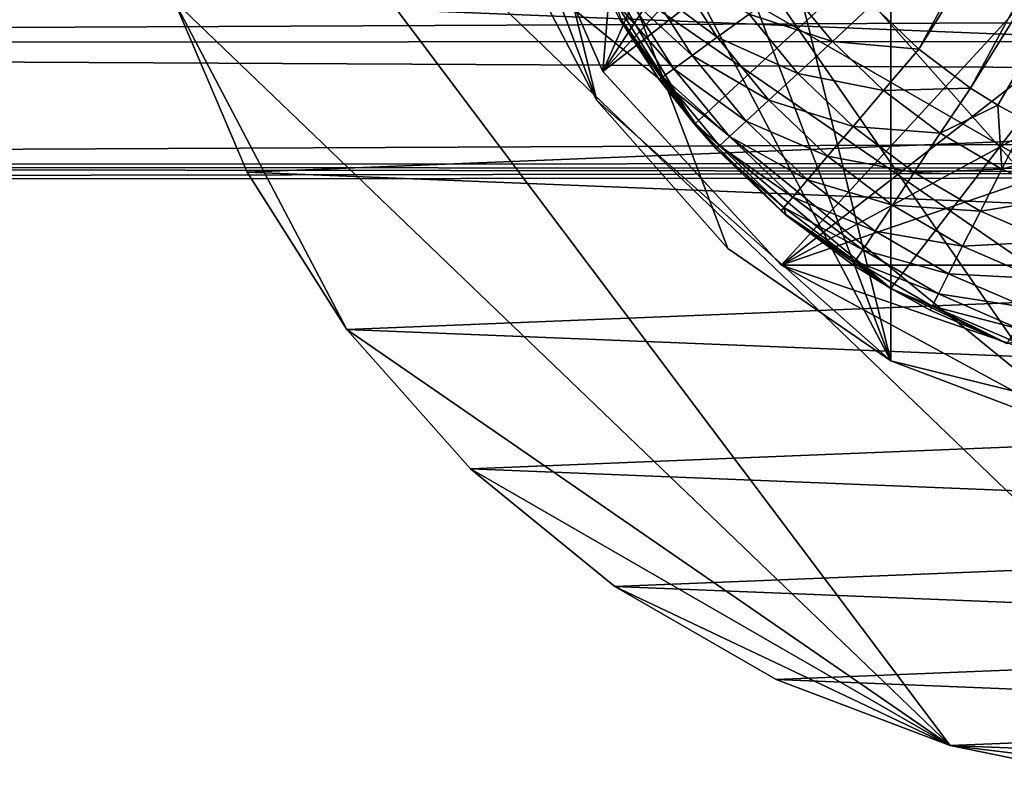
# Model space of a CAD drawing. Extents: x -131 to 233, y -27 to 27.
# Drawn here: x -30 to -6, y -27 to -9 of the extents above; entities that cross this region are included whole.
import ezdxf

# ---------------------------------------------------------------- set-up
doc = ezdxf.new("R2010")
doc.units = 0
for name, color, linetype in [('L1', 7, 'CONTINUOUS'), ('L10', 7, 'CONTINUOUS'), ('L4', 7, 'CONTINUOUS'), ('L6', 7, 'CONTINUOUS'), ('L7', 7, 'CONTINUOUS')]:
    doc.layers.add(name, color=color, linetype=linetype)

msp = doc.modelspace()

# ---------------------------------------------------------------- linework, layer by layer
at = {"layer": 'L1', "color": 7}
for points in [[(-4.666655, 18.93337, 230), (9.062102, -17.26639, 230), (-9.062102, 17.26639, 230)], [(-16.04819, 11.07726, 230), (-9.062102, 17.26639, 230), (-9.062102, -17.26639, 230)], [(0, -19.5, 230), (-9.062102, -17.26639, 230), (-9.062102, 17.26639, 230)], [(-9.062102, 17.26639, 230), (9.062102, -17.26639, 230), (4.666655, -18.93337, 230)], [(-9.062102, 17.26639, 230), (4.666655, -18.93337, 230), (0, -19.5, 230)], [(-16.04819, 11.07726, 230), (-9.062102, -17.26639, 230), (-18.23282, 6.914795, 230)], [(-19.35782, 2.350465, 263.3), (9.062102, -17.26639, 263.3), (-18.23282, 6.914795, 263.3)], [(-18.23282, 6.914795, 230), (-9.062102, -17.26639, 230), (-19.35782, 2.350465, 230)], [(-18.23282, 6.914795, 263.3), (9.062102, -17.26639, 263.3), (16.04819, -11.07726, 263.3)], [(-18.23282, 6.914795, 263.3), (16.04819, -11.07726, 263.3), (18.23282, -6.914795, 263.3)], [(-19.35782, 2.350465, 263.3), (-9.062102, -17.26639, 263.3), (-4.666655, -18.93337, 263.3)], [(-16.04819, -11.07726, 263.3), (-9.062102, -17.26639, 263.3), (-19.35782, 2.350465, 263.3)], [(-16.04819, -11.07726, 263.3), (-19.35782, 2.350465, 263.3), (-18.23282, -6.914795, 263.3)], [(-4.666655, -18.93337, 263.3), (0, -19.5, 263.3), (-19.35782, 2.350465, 263.3)], [(-19.35782, 2.350465, 263.3), (0, -19.5, 263.3), (9.062102, -17.26639, 263.3)], [(-16.04819, -11.07726, 230), (-19.35782, -2.350465, 230), (-19.35782, 2.350465, 230)], [(-16.04819, -11.07726, 230), (-19.35782, 2.350465, 230), (-12.93089, -14.59596, 230)], [(-12.93089, -14.59596, 230), (-19.35782, 2.350465, 230), (-9.062102, -17.26639, 230)], [(-18.23282, -6.914795, 230), (-19.35782, -2.350465, 230), (-16.04819, -11.07726, 230)], [(-18.23282, -6.914795, 263.3), (-18.23282, -6.914795, 230), (-16.04819, -11.07726, 230)], [(-18.23282, -6.914795, 263.3), (-16.04819, -11.07726, 230), (-16.04819, -11.07726, 263.3)], [(-16.04819, -11.07726, 263.3), (-16.04819, -11.07726, 230), (-12.93089, -14.59596, 230)], [(-16.04819, -11.07726, 263.3), (-12.93089, -14.59596, 230), (-12.93089, -14.59596, 263.3)], [(-12.93089, -14.59596, 263.3), (-9.062102, -17.26639, 263.3), (-16.04819, -11.07726, 263.3)], [(-12.93089, -14.59596, 263.3), (-12.93089, -14.59596, 230), (-9.062102, -17.26639, 230)], [(-12.93089, -14.59596, 263.3), (-9.062102, -17.26639, 230), (-9.062102, -17.26639, 263.3)], [(-9.062102, -17.26639, 263.3), (-9.062102, -17.26639, 230), (-4.666655, -18.93337, 230)], [(-9.062102, -17.26639, 263.3), (-4.666655, -18.93337, 230), (-4.666655, -18.93337, 263.3)], [(-4.666655, -18.93337, 230), (-9.062102, -17.26639, 230), (0, -19.5, 230)]]:
    msp.add_3dface(points, dxfattribs=at)
at = {"layer": 'L10', "color": 7}
for points in [[(-27.5, 0), (26.7009, -6.581181), (25.29944, -10.77908)], [(13.75, -23.8157), (9.751635, -25.71295), (-27.5, 0)], [(-27.5, 0), (9.751635, -25.71295), (5.500706, -26.94424)], [(20.58404, -18.23587), (13.75, -23.8157), (-27.5, 0)], [(20.58404, -18.23587), (-27.5, 0), (23.24273, -14.69781)], [(23.24273, -14.69781), (-27.5, 0), (25.29944, -10.77908)], [(5.500706, -26.94424), (1.107313, -27.4777), (-27.5, 0)], [(-27.5, 0), (1.107313, -27.4777), (-7.65098, -26.41425)], [(-27.5, 0), (-7.65098, -26.41425), (-26.08475, -8.70837)], [(26.7009, -6.581181, 9), (-26.08475, -8.70837, 9), (25.29944, -10.77908, 9)], [(-26.08475, -8.70837, 9), (-26.08475, -8.70837), (-24.35004, -12.77989)], [(-26.08475, -8.70837, 9), (-24.35004, -12.77989), (-24.35004, -12.77989, 9)], [(25.29944, -10.77908, 9), (-26.08475, -8.70837, 9), (-24.35004, -12.77989, 9)], [(-26.08475, -8.70837), (-7.65098, -26.41425), (-21.98468, -16.52041)], [(-26.08475, -8.70837), (-21.98468, -16.52041), (-24.35004, -12.77989)], [(25.29944, -10.77908, 9), (-24.35004, -12.77989, 9), (23.24273, -14.69781, 9)], [(-24.35004, -12.77989, 9), (-24.35004, -12.77989), (-21.98468, -16.52041)], [(-24.35004, -12.77989, 9), (-21.98468, -16.52041), (-21.98468, -16.52041, 9)], [(23.24273, -14.69781, 9), (-24.35004, -12.77989, 9), (-21.98468, -16.52041, 9)], [(23.24273, -14.69781, 9), (-21.98468, -16.52041, 9), (20.58404, -18.23587, 9)], [(-21.98468, -16.52041, 9), (-21.98468, -16.52041), (-19.04992, -19.83307)], [(-21.98468, -16.52041, 9), (-19.04992, -19.83307), (-19.04992, -19.83307, 9)], [(20.58404, -18.23587, 9), (-21.98468, -16.52041, 9), (-19.04992, -19.83307, 9)], [(-7.65098, -26.41425), (-19.04992, -19.83307), (-21.98468, -16.52041)], [(20.58404, -18.23587, 9), (-19.04992, -19.83307, 9), (17.39225, -21.30164, 9)], [(-19.04992, -19.83307, 9), (-19.04992, -19.83307), (-15.62178, -22.63206)], [(-19.04992, -19.83307, 9), (-15.62178, -22.63206), (-15.62178, -22.63206, 9)], [(17.39225, -21.30164, 9), (-19.04992, -19.83307, 9), (-15.62178, -22.63206, 9)], [(-7.65098, -26.41425), (-15.62178, -22.63206), (-19.04992, -19.83307)], [(17.39225, -21.30164, 9), (-15.62178, -22.63206, 9), (13.75, -23.8157, 9)], [(-15.62178, -22.63206, 9), (-15.62178, -22.63206), (-11.78905, -24.84489)], [(-15.62178, -22.63206, 9), (-11.78905, -24.84489), (-11.78905, -24.84489, 9)], [(13.75, -23.8157, 9), (-15.62178, -22.63206, 9), (-11.78905, -24.84489, 9)], [(-11.78905, -24.84489), (-15.62178, -22.63206), (-7.65098, -26.41425)], [(13.75, -23.8157, 9), (-11.78905, -24.84489, 9), (9.751635, -25.71295, 9)], [(-11.78905, -24.84489, 9), (-11.78905, -24.84489), (-7.65098, -26.41425)], [(-11.78905, -24.84489, 9), (-7.65098, -26.41425), (-7.65098, -26.41425, 9)], [(9.751635, -25.71295, 9), (-11.78905, -24.84489, 9), (-7.65098, -26.41425, 9)], [(9.751635, -25.71295, 9), (-7.65098, -26.41425, 9), (5.500706, -26.94424, 9)], [(-7.65098, -26.41425, 9), (-7.65098, -26.41425), (-3.314759, -27.29949)], [(-7.65098, -26.41425, 9), (-3.314759, -27.29949), (-3.314759, -27.29949, 9)], [(5.500706, -26.94424, 9), (-7.65098, -26.41425, 9), (-3.314759, -27.29949, 9)], [(1.107313, -27.4777), (-3.314759, -27.29949), (-7.65098, -26.41425)]]:
    msp.add_3dface(points, dxfattribs=at)
at = {"layer": 'L4', "color": 7}
for points in [[(-16.82144, -6.406191, 218.5), (12.68945, 12.76627, 218.5), (-13.7264, -11.64414, 218.5)], [(-9.063181, -15.55181, 218.5), (-13.7264, -11.64414, 218.5), (12.68945, 12.76627, 218.5)], [(-9.063181, -15.55181, 218.5), (12.68945, 12.76627, 218.5), (-6.304547, -16.85979, 218.5)], [(3.710497, 12.40896, 238.5), (-9.50524, -8.79775, 238.5), (-8.397987, -9.860215, 238.5)], [(3.710497, 12.40896, 238.5), (-8.397987, -9.860215, 238.5), (5.1521, 11.88301, 238.5)], [(5.1521, 11.88301, 238.5), (-8.397987, -9.860215, 238.5), (-7.172843, -10.78426, 238.5)], [(5.1521, 11.88301, 238.5), (-7.172843, -10.78426, 238.5), (6.521379, 11.19025, 238.5)], [(-7.172843, -10.78426, 238.5), (-6.521379, -11.19025, 238.5), (6.521379, 11.19025, 238.5)], [(6.521379, 11.19025, 238.5), (-6.521379, -11.19025, 238.5), (-5.847008, -11.55692, 238.5)], [(-16.82144, -6.406191, 218.5), (-13.7264, -11.64414, 218.5), (-15.49682, -9.156881, 218.5)], [(-13.18461, -9.577043, 233.645), (-14.22478, -7.950437, 233.645), (-14.8697, -8.310891, 231.8156)], [(-13.18461, -9.577043, 233.645), (-12.42845, -9.027784, 235.3826), (-14.22478, -7.950437, 233.645)], [(-13.78237, -10.01124, 231.8156), (-14.8697, -8.310891, 231.8156), (-15.33597, -8.571496, 229.9163)], [(-13.78237, -10.01124, 231.8156), (-13.18461, -9.577043, 233.645), (-14.8697, -8.310891, 231.8156)], [(-10.45214, -9.674175, 237.0074), (-11.52298, -8.370064, 237.0074), (-12.42845, -9.027784, 235.3826)], [(-10.45214, -9.674175, 237.0074), (-9.50524, -8.79775, 238.5), (-11.52298, -8.370064, 237.0074)], [(-14.21455, -10.32517, 229.9163), (-15.33597, -8.571496, 229.9163), (-15.61799, -8.729122, 227.97)], [(-14.21455, -10.32517, 229.9163), (-13.78237, -10.01124, 231.8156), (-15.33597, -8.571496, 229.9163)], [(-14.47595, -10.51504, 227.97), (-14.21455, -10.32517, 229.9163), (-15.61799, -8.729122, 227.97)], [(-15.61799, -8.729122, 227.97), (-15.47961, -9.145872, 226), (-14.47595, -10.51504, 227.97)], [(-8.397987, -9.860215, 238.5), (-9.50524, -8.79775, 238.5), (-10.45214, -9.674175, 237.0074)], [(-11.27348, -10.43437, 235.3826), (-12.42845, -9.027784, 235.3826), (-13.18461, -9.577043, 233.645)], [(-11.27348, -10.43437, 235.3826), (-10.45214, -9.674175, 237.0074), (-12.42845, -9.027784, 235.3826)], [(-15.47961, -9.145872, 226), (-15.49682, -9.156881, 218.5), (-14.56343, -10.57859, 226)], [(-14.56343, -10.57859, 226), (-15.49682, -9.156881, 218.5), (-13.7264, -11.64414, 218.5)], [(-14.47595, -10.51504, 227.97), (-15.47961, -9.145872, 226), (-14.56343, -10.57859, 226)], [(-11.95936, -11.06921, 233.645), (-13.18461, -9.577043, 233.645), (-13.78237, -10.01124, 231.8156)], [(-11.95936, -11.06921, 233.645), (-11.27348, -10.43437, 235.3826), (-13.18461, -9.577043, 233.645)], [(-9.234587, -10.84248, 237.0074), (-10.45214, -9.674175, 237.0074), (-11.27348, -10.43437, 235.3826)], [(-9.234587, -10.84248, 237.0074), (-8.397987, -9.860215, 238.5), (-10.45214, -9.674175, 237.0074)], [(-12.50157, -11.57106, 231.8156), (-13.78237, -10.01124, 231.8156), (-14.21455, -10.32517, 229.9163)], [(-12.50157, -11.57106, 231.8156), (-11.95936, -11.06921, 233.645), (-13.78237, -10.01124, 231.8156)], [(-7.172843, -10.78426, 238.5), (-8.397987, -9.860215, 238.5), (-9.234587, -10.84248, 237.0074)], [(-14.47595, -10.51504, 227.97), (-14.56343, -10.57859, 226), (-13.70375, -11.62555, 226)], [(-12.89359, -11.93389, 229.9163), (-14.21455, -10.32517, 229.9163), (-14.47595, -10.51504, 227.97)], [(-13.13069, -12.15335, 227.97), (-12.89359, -11.93389, 229.9163), (-14.47595, -10.51504, 227.97)], [(-13.13069, -12.15335, 227.97), (-14.47595, -10.51504, 227.97), (-13.70375, -11.62555, 226)], [(-12.89359, -11.93389, 229.9163), (-12.50157, -11.57106, 231.8156), (-14.21455, -10.32517, 229.9163)], [(-9.960242, -11.69448, 235.3826), (-11.27348, -10.43437, 235.3826), (-11.95936, -11.06921, 233.645)], [(-9.960242, -11.69448, 235.3826), (-9.234587, -10.84248, 237.0074), (-11.27348, -10.43437, 235.3826)], [(-14.56343, -10.57859, 226), (-13.7264, -11.64414, 218.5), (-13.70375, -11.62555, 226)], [(-7.887395, -11.85858, 237.0074), (-9.234587, -10.84248, 237.0074), (-9.960242, -11.69448, 235.3826)], [(-7.887395, -11.85858, 237.0074), (-7.172843, -10.78426, 238.5), (-9.234587, -10.84248, 237.0074)], [(-6.521379, -11.19025, 238.5), (-7.172843, -10.78426, 238.5), (-7.887395, -11.85858, 237.0074)], [(-10.56623, -12.40599, 233.645), (-11.95936, -11.06921, 233.645), (-12.50157, -11.57106, 231.8156)], [(-10.56623, -12.40599, 233.645), (-9.960242, -11.69448, 235.3826), (-11.95936, -11.06921, 233.645)], [(-6.429482, -12.70822, 237.0074), (-6.521379, -11.19025, 238.5), (-7.887395, -11.85858, 237.0074)], [(-5.847008, -11.55692, 238.5), (-6.521379, -11.19025, 238.5), (-6.429482, -12.70822, 237.0074)], [(-13.70375, -11.62555, 226), (-13.7264, -11.64414, 218.5), (-13.21005, -12.2268, 226)], [(-11.56108, -13.79642, 218.5), (-13.7264, -11.64414, 218.5), (-9.063181, -15.55181, 218.5)], [(-11.56108, -13.79642, 218.5), (-13.21005, -12.2268, 226), (-13.7264, -11.64414, 218.5)], [(-13.21005, -12.2268, 226), (-13.13069, -12.15335, 227.97), (-13.70375, -11.62555, 226)], [(-11.04528, -12.96845, 231.8156), (-12.50157, -11.57106, 231.8156), (-12.89359, -11.93389, 229.9163)], [(-11.04528, -12.96845, 231.8156), (-10.56623, -12.40599, 233.645), (-12.50157, -11.57106, 231.8156)], [(-8.507187, -12.79043, 235.3826), (-9.960242, -11.69448, 235.3826), (-10.56623, -12.40599, 233.645)], [(-8.507187, -12.79043, 235.3826), (-7.887395, -11.85858, 237.0074), (-9.960242, -11.69448, 235.3826)], [(-4.439095, -12.16735, 238.5), (-5.847008, -11.55692, 238.5), (-6.429482, -12.70822, 237.0074)], [(-6.429482, -12.70822, 237.0074), (-7.887395, -11.85858, 237.0074), (-8.507187, -12.79043, 235.3826)], [(-11.60111, -13.62106, 227.97), (-13.13069, -12.15335, 227.97), (-13.21005, -12.2268, 226)], [(-11.39163, -13.3751, 229.9163), (-12.89359, -11.93389, 229.9163), (-13.13069, -12.15335, 227.97)], [(-11.60111, -13.62106, 227.97), (-11.39163, -13.3751, 229.9163), (-13.13069, -12.15335, 227.97)], [(-11.39163, -13.3751, 229.9163), (-11.04528, -12.96845, 231.8156), (-12.89359, -11.93389, 229.9163)], [(-11.56108, -13.79642, 218.5), (-11.67122, -13.70338, 226), (-13.21005, -12.2268, 226)], [(-13.21005, -12.2268, 226), (-11.67122, -13.70338, 226), (-11.60111, -13.62106, 227.97)], [(-4.881314, -13.37945, 237.0074), (-4.439095, -12.16735, 238.5), (-6.429482, -12.70822, 237.0074)], [(-9.024773, -13.56861, 233.645), (-10.56623, -12.40599, 233.645), (-11.04528, -12.96845, 231.8156)], [(-9.024773, -13.56861, 233.645), (-8.507187, -12.79043, 235.3826), (-10.56623, -12.40599, 233.645)], [(-6.934712, -13.70683, 235.3826), (-8.507187, -12.79043, 235.3826), (-9.024773, -13.56861, 233.645)], [(-6.934712, -13.70683, 235.3826), (-6.429482, -12.70822, 237.0074), (-8.507187, -12.79043, 235.3826)], [(-4.881314, -13.37945, 237.0074), (-6.429482, -12.70822, 237.0074), (-6.934712, -13.70683, 235.3826)], [(-9.433934, -14.18378, 231.8156), (-11.04528, -12.96845, 231.8156), (-11.39163, -13.3751, 229.9163)], [(-9.433934, -14.18378, 231.8156), (-9.024773, -13.56861, 233.645), (-11.04528, -12.96845, 231.8156)], [(-9.729755, -14.62854, 229.9163), (-11.39163, -13.3751, 229.9163), (-11.60111, -13.62106, 227.97)], [(-9.729755, -14.62854, 229.9163), (-9.433934, -14.18378, 231.8156), (-11.39163, -13.3751, 229.9163)], [(-5.264888, -14.43081, 235.3826), (-4.881314, -13.37945, 237.0074), (-6.934712, -13.70683, 235.3826)], [(-11.60111, -13.62106, 227.97), (-11.67122, -13.70338, 226), (-11.55629, -13.79007, 226)], [(-11.55629, -13.79007, 226), (-11.67122, -13.70338, 226), (-11.56108, -13.79642, 218.5)], [(-9.908681, -14.89756, 227.97), (-9.729755, -14.62854, 229.9163), (-11.60111, -13.62106, 227.97)], [(-11.60111, -13.62106, 227.97), (-11.55629, -13.79007, 226), (-9.908681, -14.89756, 227.97)], [(-11.55629, -13.79007, 226), (-11.56108, -13.79642, 218.5), (-9.968563, -14.98759, 226)], [(-9.968563, -14.98759, 226), (-11.56108, -13.79642, 218.5), (-9.063181, -15.55181, 218.5)], [(-9.908681, -14.89756, 227.97), (-11.55629, -13.79007, 226), (-9.968563, -14.98759, 226)], [(-7.356626, -14.54076, 233.645), (-9.024773, -13.56861, 233.645), (-9.433934, -14.18378, 231.8156)], [(-7.356626, -14.54076, 233.645), (-6.934712, -13.70683, 235.3826), (-9.024773, -13.56861, 233.645)], [(-5.264888, -14.43081, 235.3826), (-6.934712, -13.70683, 235.3826), (-7.356626, -14.54076, 233.645)], [(-7.690158, -15.20001, 231.8156), (-9.433934, -14.18378, 231.8156), (-9.729755, -14.62854, 229.9163)], [(-7.690158, -15.20001, 231.8156), (-7.356626, -14.54076, 233.645), (-9.433934, -14.18378, 231.8156)], [(-5.585209, -15.3088, 233.645), (-5.264888, -14.43081, 235.3826), (-7.356626, -14.54076, 233.645)], [(-7.931299, -15.67663, 229.9163), (-9.729755, -14.62854, 229.9163), (-9.908681, -14.89756, 227.97)], [(-7.931299, -15.67663, 229.9163), (-7.690158, -15.20001, 231.8156), (-9.729755, -14.62854, 229.9163)], [(-5.585209, -15.3088, 233.645), (-7.356626, -14.54076, 233.645), (-7.690158, -15.20001, 231.8156)], [(-9.908681, -14.89756, 227.97), (-9.968563, -14.98759, 226), (-9.063181, -15.55181, 226)], [(-8.077152, -15.96492, 227.97), (-7.931299, -15.67663, 229.9163), (-9.908681, -14.89756, 227.97)], [(-8.077152, -15.96492, 227.97), (-9.908681, -14.89756, 227.97), (-9.063181, -15.55181, 226)], [(-9.063181, -15.55181, 218.5), (-9.063181, -15.55181, 226), (-9.968563, -14.98759, 226)], [(-5.838429, -16.00286, 231.8156), (-7.690158, -15.20001, 231.8156), (-7.931299, -15.67663, 229.9163)], [(-5.838429, -16.00286, 231.8156), (-5.585209, -15.3088, 233.645), (-7.690158, -15.20001, 231.8156)], [(-6.304547, -16.85979, 218.5), (-8.125965, -16.0614, 226), (-9.063181, -15.55181, 218.5)], [(-9.063181, -15.55181, 218.5), (-8.125965, -16.0614, 226), (-9.063181, -15.55181, 226)], [(-9.063181, -15.55181, 226), (-8.125965, -16.0614, 226), (-8.077152, -15.96492, 227.97)], [(-6.021505, -16.50466, 229.9163), (-7.931299, -15.67663, 229.9163), (-8.077152, -15.96492, 227.97)], [(-6.021505, -16.50466, 229.9163), (-5.838429, -16.00286, 231.8156), (-7.931299, -15.67663, 229.9163)], [(-8.125965, -16.0614, 226), (-6.301379, -16.85249, 226), (-8.077152, -15.96492, 227.97)], [(-6.304547, -16.85979, 218.5), (-6.301379, -16.85249, 226), (-8.125965, -16.0614, 226)], [(-8.077152, -15.96492, 227.97), (-6.301379, -16.85249, 226), (-6.132238, -16.80818, 227.97)], [(-8.077152, -15.96492, 227.97), (-6.132238, -16.80818, 227.97), (-6.021505, -16.50466, 229.9163)]]:
    msp.add_3dface(points, dxfattribs=at)
at = {"layer": 'L6', "color": 7}
for points in [[(-114, -9.73064, 326.6206), (182, -8.356239, 327.9586), (-114, -4.609864, 330.1552)], [(182, -8.356239, 308.0414), (-114, -9.73064, 309.3794), (-114, -4.609864, 305.8448)], [(-114, -9.73064, 326.6206), (182, -9.582937, 326.4967), (182, -8.356239, 327.9586)], [(182, -9.582937, 309.5033), (-114, -9.73064, 309.3794), (182, -8.356239, 308.0414)], [(-114, -9.73064, 326.6206), (182, -11.25833, 324.5), (182, -9.582937, 326.4967)], [(182, -11.25833, 311.5), (-114, -9.73064, 309.3794), (182, -9.582937, 309.5033)], [(-114, -12.62224, 321.1111), (182, -11.25833, 324.5), (-114, -9.73064, 326.6206)], [(182, -11.25833, 311.5), (-114, -12.62224, 314.8889), (-114, -9.73064, 309.3794)], [(-114, -12.62224, 321.1111), (182, -12.50705, 321.0692), (182, -11.25833, 324.5)], [(182, -12.50705, 314.9308), (-114, -12.62224, 314.8889), (182, -11.25833, 311.5)], [(-114, -12.62224, 321.1111), (182, -12.8025, 320.2574), (182, -12.50705, 321.0692)], [(182, -12.8025, 315.7426), (-114, -13, 318), (182, -12.50705, 314.9308)], [(182, -12.50705, 314.9308), (-114, -13, 318), (-114, -12.62224, 314.8889)], [(182, -13, 318), (182, -12.8025, 320.2574), (-114, -12.62224, 321.1111)], [(182, -13, 318), (-114, -12.62224, 321.1111), (182, -12.8025, 315.7426)], [(182, -12.8025, 315.7426), (-114, -12.62224, 321.1111), (-114, -13, 318)]]:
    msp.add_3dface(points, dxfattribs=at)
at = {"layer": 'L7', "color": 7}
for points in [[(-15.90616, -10.39201, 226.5), (9.043001, 16.71, 226.5), (3.127297, 18.74086, 226.5)], [(3.127297, 18.74086, 226.5), (-3.127297, 18.74086, 226.5), (-15.90616, -10.39201, 226.5)], [(-15.90616, -10.39201, 226.5), (-3.127297, 18.74086, 226.5), (-13.97875, 12.86835, 226.5)], [(-15.90616, -10.39201, 226.5), (13.97875, 12.86835, 226.5), (9.043001, 16.71, 226.5)], [(13.97875, 12.86835, -0.000005), (-15.90616, -10.39201, -0.000005), (-18.4186, -4.664224, -0.000005)], [(-15.90616, -10.39201, 226.5), (-13.97875, 12.86835, 226.5), (-18.4186, -4.664224, 226.5)], [(13.97875, 12.86835, -0.000005), (-11.67004, -14.99367, -0.000005), (-15.90616, -10.39201, -0.000005)], [(-11.67004, -14.99367, 226.5), (13.97875, 12.86835, 226.5), (-15.90616, -10.39201, 226.5)], [(17.39969, 7.632213, -0.000005), (-11.67004, -14.99367, -0.000005), (13.97875, 12.86835, -0.000005)], [(13.97875, 12.86835, 226.5), (-11.67004, -14.99367, 226.5), (-6.16929, -17.97053, 226.5)], [(18.9351, 1.569008, -0.000005), (-11.67004, -14.99367, -0.000005), (17.39969, 7.632213, -0.000005)], [(18.4186, -4.664224, -0.000005), (-11.67004, -14.99367, -0.000005), (18.9351, 1.569008, -0.000005)], [(-15.90616, -10.39201, -0.000005), (-15.90616, -10.39201, 226.5), (-18.4186, -4.664224, 226.5)], [(-15.90616, -10.39201, -0.000005), (-18.4186, -4.664224, 226.5), (-18.4186, -4.664224, -0.000005)], [(18.4186, -4.664224, -0.000005), (11.67004, -14.99367, -0.000005), (-11.67004, -14.99367, -0.000005)], [(-11.67004, -14.99367, -0.000005), (-11.67004, -14.99367, 226.5), (-15.90616, -10.39201, 226.5)], [(-11.67004, -14.99367, -0.000005), (-15.90616, -10.39201, 226.5), (-15.90616, -10.39201, -0.000005)], [(-6.16929, -17.97053, -0.000005), (-6.16929, -17.97053, 226.5), (-11.67004, -14.99367, 226.5)], [(-6.16929, -17.97053, -0.000005), (-11.67004, -14.99367, 226.5), (-11.67004, -14.99367, -0.000005)], [(-6.16929, -17.97053, -0.000005), (-11.67004, -14.99367, -0.000005), (0, -19, -0.000005)], [(0, -19, -0.000005), (-11.67004, -14.99367, -0.000005), (11.67004, -14.99367, -0.000005)]]:
    msp.add_3dface(points, dxfattribs=at)

doc.saveas('drawing.dxf')
